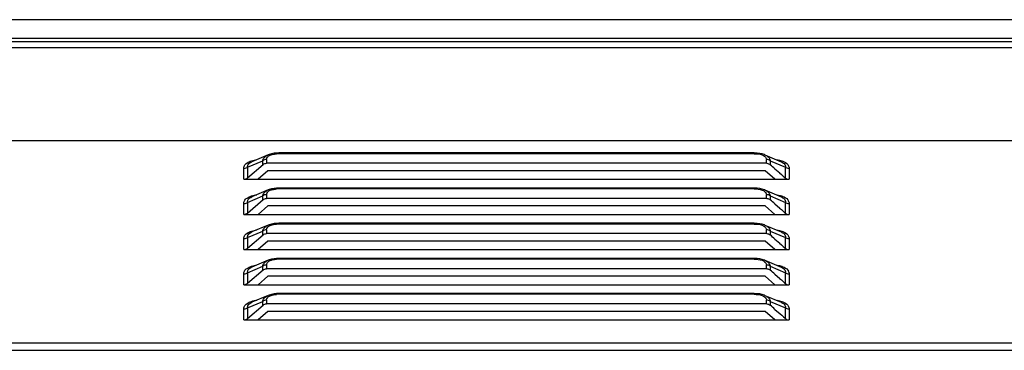
# Model space of a CAD drawing. Units: millimetres. Extents: x -1626 to 6674, y 0 to 4032.
# Drawn here: x 3593 to 3684, y 1829 to 1860 of the extents above; entities that cross this region are included whole.
import ezdxf

# ---------------------------------------------------------------- set-up
doc = ezdxf.new("R2010")
doc.units = ezdxf.units.MM
doc.layers.add('11751901-M04DXF_CONTINUOUS_LINE', color=7, linetype='Continuous')
doc.layers.add('S75CA-LGM351DXF_CONTINUOUS_LINE', color=7, linetype='Continuous')

msp = doc.modelspace()

# ---------------------------------------------------------------- linework, layer by layer
at = {"layer": '11751901-M04DXF_CONTINUOUS_LINE', "color": 0, "linetype": 'Continuous'}
for p, q in [((3768.946, 1859.562), (2622.135, 1859.562)), ((3768.946, 1857.83), (2622.135, 1857.83)), ((2632.385, 1857.542), (3768.658, 1857.542))]:
    msp.add_line(p, q, dxfattribs=at)
at = {"layer": 'S75CA-LGM351DXF_CONTINUOUS_LINE', "color": 0, "linetype": 'Continuous'}
for p, q in [((3758.392, 1856.971), (2615.94, 1856.971)), ((2614.74, 1848.394), (3762.393, 1848.394)), ((3615.992, 1847.071), (3614.491, 1846.434)), ((3616.976, 1847.238), (3616.976, 1847.171)), ((3660.904, 1847.238), (3616.976, 1847.238)), ((3660.904, 1847.171), (3616.976, 1847.171)), ((3660.904, 1847.171), (3660.904, 1847.238)), ((3661.171, 1847.229), (3660.904, 1847.238)), ((3661.889, 1847.071), (3663.388, 1846.434)), ((3614.087, 1845.914), (3615.494, 1846.512)), ((3614.087, 1844.939), (3615.518, 1846.178)), ((3615.494, 1846.157), (3615.494, 1846.512)), ((3615.847, 1846.639), (3615.847, 1846.284)), ((3662.033, 1846.284), (3615.847, 1846.284)), ((3662.033, 1846.284), (3662.033, 1846.639)), ((3662.387, 1846.512), (3662.387, 1846.157)), ((3662.387, 1846.512), (3663.794, 1845.914)), ((3613.733, 1844.812), (3613.733, 1845.788)), ((3614.087, 1845.914), (3614.087, 1844.939)), ((3615.972, 1845.591), (3615.072, 1844.812)), ((3661.909, 1845.591), (3615.972, 1845.591)), ((3662.809, 1844.812), (3661.909, 1845.591)), ((3662.818, 1845.782), (3663.261, 1845.394)), ((3663.794, 1844.939), (3663.794, 1845.914)), ((3664.147, 1845.788), (3664.147, 1844.812)), ((3613.733, 1844.812), (3664.147, 1844.812)), ((3615.992, 1843.821), (3614.491, 1843.184)), ((3616.976, 1843.988), (3616.976, 1843.921)), ((3660.904, 1843.988), (3616.976, 1843.988)), ((3660.904, 1843.921), (3616.976, 1843.921)), ((3660.904, 1843.921), (3660.904, 1843.988)), ((3661.171, 1843.979), (3660.904, 1843.988)), ((3661.889, 1843.821), (3663.388, 1843.184)), ((3613.733, 1841.562), (3613.733, 1842.538)), ((3614.087, 1842.664), (3615.494, 1843.262)), ((3614.087, 1841.689), (3615.518, 1842.928)), ((3614.087, 1842.664), (3614.087, 1841.689)), ((3615.494, 1842.907), (3615.494, 1843.262)), ((3615.847, 1843.389), (3615.847, 1843.034)), ((3662.033, 1843.034), (3615.847, 1843.034)), ((3662.033, 1843.034), (3662.033, 1843.389)), ((3662.387, 1843.262), (3662.387, 1842.907)), ((3662.387, 1843.262), (3663.794, 1842.664)), ((3662.818, 1842.532), (3663.261, 1842.144)), ((3663.794, 1841.689), (3663.794, 1842.664)), ((3664.147, 1842.538), (3664.147, 1841.562)), ((3615.972, 1842.341), (3615.072, 1841.562)), ((3661.909, 1842.341), (3615.972, 1842.341)), ((3662.809, 1841.562), (3661.909, 1842.341)), ((3613.733, 1841.562), (3664.147, 1841.562)), ((3616.976, 1840.738), (3616.976, 1840.671)), ((3660.904, 1840.738), (3616.976, 1840.738)), ((3660.904, 1840.671), (3660.904, 1840.738)), ((3661.171, 1840.729), (3660.904, 1840.738)), ((3614.087, 1839.414), (3615.494, 1840.012)), ((3615.992, 1840.571), (3614.491, 1839.934)), ((3615.494, 1839.657), (3615.494, 1840.012)), ((3615.847, 1840.139), (3615.847, 1839.784)), ((3660.904, 1840.671), (3616.976, 1840.671)), ((3661.889, 1840.571), (3663.388, 1839.934)), ((3662.033, 1839.784), (3662.033, 1840.139)), ((3662.387, 1840.012), (3662.387, 1839.657)), ((3662.387, 1840.012), (3663.794, 1839.414)), ((3613.733, 1838.312), (3613.733, 1839.288)), ((3614.087, 1838.439), (3615.518, 1839.678)), ((3614.087, 1839.414), (3614.087, 1838.439)), ((3615.972, 1839.091), (3615.072, 1838.312)), ((3662.033, 1839.784), (3615.847, 1839.784)), ((3661.909, 1839.091), (3615.972, 1839.091)), ((3662.809, 1838.312), (3661.909, 1839.091)), ((3662.818, 1839.282), (3663.261, 1838.894)), ((3663.794, 1838.439), (3663.794, 1839.414)), ((3664.147, 1839.288), (3664.147, 1838.312)), ((3613.733, 1838.312), (3664.147, 1838.312)), ((3615.992, 1837.321), (3614.491, 1836.684)), ((3616.976, 1837.488), (3616.976, 1837.421)), ((3660.904, 1837.488), (3616.976, 1837.488)), ((3660.904, 1837.421), (3616.976, 1837.421)), ((3660.904, 1837.421), (3660.904, 1837.488)), ((3661.171, 1837.479), (3660.904, 1837.488)), ((3661.889, 1837.321), (3663.388, 1836.684)), ((3614.087, 1836.164), (3615.494, 1836.762)), ((3614.087, 1835.189), (3615.518, 1836.428)), ((3614.087, 1836.164), (3614.087, 1835.189)), ((3615.494, 1836.407), (3615.494, 1836.762)), ((3615.847, 1836.889), (3615.847, 1836.534)), ((3662.033, 1836.534), (3615.847, 1836.534)), ((3662.033, 1836.534), (3662.033, 1836.889)), ((3662.387, 1836.762), (3662.387, 1836.407)), ((3662.387, 1836.762), (3663.794, 1836.164)), ((3663.794, 1835.189), (3663.794, 1836.164)), ((3613.733, 1835.062), (3613.733, 1836.038)), ((3615.972, 1835.841), (3615.072, 1835.062)), ((3661.909, 1835.841), (3615.972, 1835.841)), ((3662.809, 1835.062), (3661.909, 1835.841)), ((3662.818, 1836.032), (3663.261, 1835.644)), ((3664.147, 1836.038), (3664.147, 1835.062)), ((3613.733, 1835.062), (3664.147, 1835.062)), ((3614.087, 1832.914), (3615.494, 1833.512)), ((3615.992, 1834.071), (3614.491, 1833.434)), ((3615.494, 1833.157), (3615.494, 1833.512)), ((3615.847, 1833.639), (3615.847, 1833.284)), ((3616.976, 1834.238), (3616.976, 1834.171)), ((3660.904, 1834.238), (3616.976, 1834.238)), ((3660.904, 1834.171), (3616.976, 1834.171)), ((3660.904, 1834.171), (3660.904, 1834.238)), ((3661.171, 1834.229), (3660.904, 1834.238)), ((3661.889, 1834.071), (3663.388, 1833.434)), ((3662.033, 1833.284), (3662.033, 1833.639)), ((3662.387, 1833.512), (3662.387, 1833.157)), ((3662.387, 1833.512), (3663.794, 1832.914)), ((3613.733, 1831.812), (3613.733, 1832.788)), ((3614.087, 1831.939), (3615.518, 1833.178)), ((3614.087, 1832.914), (3614.087, 1831.939)), ((3615.972, 1832.591), (3615.072, 1831.812)), ((3662.033, 1833.284), (3615.847, 1833.284)), ((3661.909, 1832.591), (3615.972, 1832.591)), ((3662.809, 1831.812), (3661.909, 1832.591)), ((3662.818, 1832.782), (3663.293, 1832.367)), ((3663.794, 1831.939), (3663.794, 1832.914)), ((3664.147, 1832.788), (3664.147, 1831.812)), ((3613.733, 1831.812), (3664.147, 1831.812)), ((2614.74, 1829.687), (3762.393, 1829.687)), ((2614.74, 1828.994), (3762.393, 1828.994))]:
    msp.add_line(p, q, dxfattribs=at)
for points in [[(3616.976, 1847.238), (3616.777, 1847.233), (3616.533, 1847.211), (3616.302, 1847.17), (3616.083, 1847.107), (3615.997, 1847.074)], [(3661.882, 1847.074), (3661.86, 1847.083), (3661.649, 1847.152), (3661.419, 1847.201), (3661.171, 1847.229)], [(3616.976, 1843.988), (3616.777, 1843.983), (3616.533, 1843.961), (3616.302, 1843.92), (3616.083, 1843.857), (3615.997, 1843.824)], [(3661.882, 1843.824), (3661.86, 1843.833), (3661.649, 1843.902), (3661.419, 1843.951), (3661.171, 1843.979)], [(3616.976, 1840.738), (3616.777, 1840.733), (3616.533, 1840.711), (3616.302, 1840.67), (3616.083, 1840.607), (3615.997, 1840.574)], [(3661.882, 1840.574), (3661.86, 1840.583), (3661.649, 1840.652), (3661.419, 1840.701), (3661.171, 1840.729)], [(3616.976, 1837.488), (3616.777, 1837.483), (3616.533, 1837.461), (3616.302, 1837.42), (3616.083, 1837.357), (3615.997, 1837.324)], [(3661.882, 1837.324), (3661.86, 1837.333), (3661.649, 1837.402), (3661.419, 1837.451), (3661.171, 1837.479)], [(3616.976, 1834.238), (3616.777, 1834.233), (3616.533, 1834.211), (3616.302, 1834.17), (3616.083, 1834.107), (3615.997, 1834.074)], [(3661.882, 1834.074), (3661.86, 1834.083), (3661.649, 1834.152), (3661.419, 1834.201), (3661.171, 1834.229)]]:
    msp.add_lwpolyline(points, dxfattribs=at)
for centre, radius, start, end in [((3616.975, 1844.109), 3.063, 89.97703, 93.76459), ((3574.777, 1745.051), 133.783, 48.84609, 49.09071), ((3774.242, 1972.046), 168.397, 228.77291, 229.06953), ((3663.573, 1845.789), 0.575, 13.38241, 26.63169), ((3616.975, 1840.859), 3.063, 89.97703, 93.76459), ((3574.777, 1741.801), 133.783, 48.84609, 49.09071), ((3663.573, 1842.539), 0.575, 13.38241, 26.63169), ((3774.242, 1968.796), 168.397, 228.77291, 229.06953), ((3616.975, 1837.609), 3.063, 89.97703, 93.76459), ((3574.777, 1738.551), 133.783, 48.84609, 49.09071), ((3774.242, 1965.546), 168.397, 228.77291, 229.06953), ((3663.573, 1839.289), 0.575, 13.38241, 26.63169), ((3616.975, 1834.359), 3.063, 89.97703, 93.76459), ((3574.777, 1735.301), 133.783, 48.84609, 49.09071), ((3663.573, 1836.039), 0.575, 13.38241, 26.63169), ((3774.242, 1962.296), 168.397, 228.77291, 229.06953), ((3616.975, 1831.109), 3.063, 89.97703, 93.76459), ((3574.777, 1732.051), 133.783, 48.84609, 49.09071), ((3663.573, 1832.789), 0.575, 13.38241, 26.63169), ((3770.4, 1954.63), 162.543, 228.78044, 229.073)]:
    msp.add_arc(centre, radius, start, end, dxfattribs=at)
for points in [[(3615.734, 1846.919), (3615.811, 1846.982), (3615.9, 1847.032), (3615.992, 1847.071)], [(3616.004, 1846.935), (3616.077, 1846.996), (3616.166, 1847.039), (3616.256, 1847.071)], [(3661.889, 1847.071), (3661.991, 1847.027), (3662.091, 1846.97), (3662.174, 1846.896)], [(3615.494, 1846.512), (3615.51, 1846.616), (3615.555, 1846.718), (3615.619, 1846.801)], [(3615.847, 1846.639), (3615.722, 1846.639), (3615.588, 1846.594), (3615.494, 1846.512)], [(3615.518, 1846.178), (3615.605, 1846.254), (3615.732, 1846.284), (3615.847, 1846.284)], [(3615.619, 1846.801), (3615.652, 1846.845), (3615.692, 1846.884), (3615.734, 1846.919)], [(3615.847, 1846.639), (3615.847, 1846.714), (3615.878, 1846.79), (3615.922, 1846.85)], [(3615.922, 1846.85), (3615.946, 1846.881), (3615.974, 1846.91), (3616.004, 1846.935)], [(3662.019, 1846.739), (3662.028, 1846.707), (3662.033, 1846.673), (3662.033, 1846.639)], [(3662.387, 1846.512), (3662.292, 1846.594), (3662.158, 1846.639), (3662.033, 1846.639)], [(3662.068, 1846.284), (3662.182, 1846.284), (3662.3, 1846.232), (3662.387, 1846.157)], [(3662.174, 1846.896), (3662.249, 1846.829), (3662.312, 1846.744), (3662.35, 1846.651)], [(3662.35, 1846.651), (3662.368, 1846.606), (3662.381, 1846.56), (3662.387, 1846.512)], [(3663.029, 1846.616), (3663.171, 1846.592), (3663.312, 1846.559), (3663.448, 1846.513)], [(3663.388, 1846.434), (3663.439, 1846.412), (3663.489, 1846.387), (3663.536, 1846.357)], [(3614.087, 1845.914), (3613.992, 1845.832), (3613.858, 1845.788), (3613.733, 1845.788)], [(3614.087, 1845.914), (3614.078, 1845.967), (3614.083, 1846.023), (3614.1, 1846.074)], [(3664.147, 1845.788), (3664.022, 1845.788), (3663.888, 1845.832), (3663.794, 1845.914)], [(3664.132, 1845.922), (3664.142, 1845.878), (3664.147, 1845.833), (3664.147, 1845.788)], [(3613.768, 1844.812), (3613.882, 1844.812), (3614, 1844.864), (3614.087, 1844.939)], [(3615.494, 1843.262), (3615.51, 1843.366), (3615.555, 1843.468), (3615.619, 1843.551)], [(3615.619, 1843.551), (3615.652, 1843.595), (3615.692, 1843.634), (3615.734, 1843.669)], [(3615.734, 1843.669), (3615.811, 1843.732), (3615.9, 1843.782), (3615.992, 1843.821)], [(3615.847, 1843.389), (3615.847, 1843.464), (3615.878, 1843.54), (3615.922, 1843.6)], [(3615.922, 1843.6), (3615.946, 1843.631), (3615.974, 1843.66), (3616.004, 1843.685)], [(3616.004, 1843.685), (3616.077, 1843.746), (3616.166, 1843.789), (3616.256, 1843.821)], [(3661.889, 1843.821), (3661.991, 1843.777), (3662.091, 1843.72), (3662.174, 1843.646)], [(3662.019, 1843.489), (3662.028, 1843.457), (3662.033, 1843.423), (3662.033, 1843.389)], [(3662.174, 1843.646), (3662.249, 1843.579), (3662.312, 1843.494), (3662.35, 1843.401)], [(3614.087, 1842.664), (3613.992, 1842.582), (3613.858, 1842.538), (3613.733, 1842.538)], [(3614.087, 1842.664), (3614.078, 1842.717), (3614.083, 1842.773), (3614.1, 1842.824)], [(3615.847, 1843.389), (3615.722, 1843.389), (3615.588, 1843.344), (3615.494, 1843.262)], [(3615.518, 1842.928), (3615.605, 1843.004), (3615.732, 1843.034), (3615.847, 1843.034)], [(3662.387, 1843.262), (3662.292, 1843.344), (3662.158, 1843.389), (3662.033, 1843.389)], [(3662.068, 1843.034), (3662.182, 1843.034), (3662.3, 1842.982), (3662.387, 1842.907)], [(3662.35, 1843.401), (3662.368, 1843.356), (3662.381, 1843.31), (3662.387, 1843.262)], [(3663.029, 1843.366), (3663.171, 1843.342), (3663.312, 1843.309), (3663.448, 1843.263)], [(3663.388, 1843.184), (3663.439, 1843.162), (3663.489, 1843.137), (3663.536, 1843.107)], [(3664.147, 1842.538), (3664.022, 1842.538), (3663.888, 1842.582), (3663.794, 1842.664)], [(3664.132, 1842.672), (3664.142, 1842.628), (3664.147, 1842.583), (3664.147, 1842.538)], [(3613.768, 1841.562), (3613.882, 1841.562), (3614, 1841.614), (3614.087, 1841.689)], [(3615.494, 1840.012), (3615.51, 1840.116), (3615.555, 1840.218), (3615.619, 1840.301)], [(3615.847, 1840.139), (3615.722, 1840.139), (3615.588, 1840.094), (3615.494, 1840.012)], [(3615.619, 1840.301), (3615.652, 1840.345), (3615.692, 1840.384), (3615.734, 1840.419)], [(3615.734, 1840.419), (3615.811, 1840.482), (3615.9, 1840.532), (3615.992, 1840.571)], [(3615.847, 1840.139), (3615.847, 1840.214), (3615.878, 1840.29), (3615.922, 1840.35)], [(3615.922, 1840.35), (3615.946, 1840.381), (3615.974, 1840.41), (3616.004, 1840.435)], [(3616.004, 1840.435), (3616.077, 1840.496), (3616.166, 1840.539), (3616.256, 1840.571)], [(3661.889, 1840.571), (3661.991, 1840.527), (3662.091, 1840.47), (3662.174, 1840.396)], [(3662.019, 1840.239), (3662.028, 1840.207), (3662.033, 1840.173), (3662.033, 1840.139)], [(3662.387, 1840.012), (3662.292, 1840.094), (3662.158, 1840.139), (3662.033, 1840.139)], [(3662.174, 1840.396), (3662.249, 1840.329), (3662.312, 1840.244), (3662.35, 1840.151)], [(3662.35, 1840.151), (3662.368, 1840.106), (3662.381, 1840.06), (3662.387, 1840.012)], [(3663.029, 1840.116), (3663.171, 1840.092), (3663.312, 1840.059), (3663.448, 1840.013)], [(3663.388, 1839.934), (3663.439, 1839.912), (3663.489, 1839.887), (3663.536, 1839.857)], [(3614.087, 1839.414), (3613.992, 1839.332), (3613.858, 1839.288), (3613.733, 1839.288)], [(3614.087, 1839.414), (3614.078, 1839.467), (3614.083, 1839.523), (3614.1, 1839.574)], [(3615.518, 1839.678), (3615.605, 1839.754), (3615.732, 1839.784), (3615.847, 1839.784)], [(3662.068, 1839.784), (3662.182, 1839.784), (3662.3, 1839.732), (3662.387, 1839.657)], [(3664.147, 1839.288), (3664.022, 1839.288), (3663.888, 1839.332), (3663.794, 1839.414)], [(3664.132, 1839.422), (3664.142, 1839.378), (3664.147, 1839.333), (3664.147, 1839.288)], [(3613.768, 1838.312), (3613.882, 1838.312), (3614, 1838.364), (3614.087, 1838.439)], [(3615.619, 1837.051), (3615.652, 1837.095), (3615.692, 1837.134), (3615.734, 1837.169)], [(3615.734, 1837.169), (3615.811, 1837.232), (3615.9, 1837.282), (3615.992, 1837.321)], [(3615.847, 1836.889), (3615.847, 1836.964), (3615.878, 1837.04), (3615.922, 1837.1)], [(3615.922, 1837.1), (3615.946, 1837.131), (3615.974, 1837.16), (3616.004, 1837.185)], [(3616.004, 1837.185), (3616.077, 1837.246), (3616.166, 1837.289), (3616.256, 1837.321)], [(3661.889, 1837.321), (3661.991, 1837.277), (3662.091, 1837.22), (3662.174, 1837.146)], [(3662.174, 1837.146), (3662.249, 1837.079), (3662.312, 1836.994), (3662.35, 1836.901)], [(3614.087, 1836.164), (3613.992, 1836.082), (3613.858, 1836.038), (3613.733, 1836.038)], [(3614.087, 1836.164), (3614.078, 1836.217), (3614.083, 1836.273), (3614.1, 1836.324)], [(3615.494, 1836.762), (3615.51, 1836.866), (3615.555, 1836.968), (3615.619, 1837.051)], [(3615.847, 1836.889), (3615.722, 1836.889), (3615.588, 1836.844), (3615.494, 1836.762)], [(3615.518, 1836.428), (3615.605, 1836.504), (3615.732, 1836.534), (3615.847, 1836.534)], [(3662.019, 1836.989), (3662.028, 1836.957), (3662.033, 1836.923), (3662.033, 1836.889)], [(3662.387, 1836.762), (3662.292, 1836.844), (3662.158, 1836.889), (3662.033, 1836.889)], [(3662.068, 1836.534), (3662.182, 1836.534), (3662.3, 1836.482), (3662.387, 1836.407)], [(3662.35, 1836.901), (3662.368, 1836.856), (3662.381, 1836.81), (3662.387, 1836.762)], [(3663.029, 1836.866), (3663.171, 1836.842), (3663.312, 1836.809), (3663.448, 1836.763)], [(3663.388, 1836.684), (3663.439, 1836.662), (3663.489, 1836.637), (3663.536, 1836.607)], [(3664.147, 1836.038), (3664.022, 1836.038), (3663.888, 1836.082), (3663.794, 1836.164)], [(3664.132, 1836.172), (3664.142, 1836.128), (3664.147, 1836.083), (3664.147, 1836.038)], [(3613.768, 1835.062), (3613.882, 1835.062), (3614, 1835.114), (3614.087, 1835.189)], [(3615.494, 1833.512), (3615.51, 1833.616), (3615.555, 1833.718), (3615.619, 1833.801)], [(3615.847, 1833.639), (3615.722, 1833.639), (3615.588, 1833.594), (3615.494, 1833.512)], [(3615.619, 1833.801), (3615.652, 1833.845), (3615.692, 1833.884), (3615.734, 1833.919)], [(3615.734, 1833.919), (3615.811, 1833.982), (3615.9, 1834.032), (3615.992, 1834.071)], [(3615.847, 1833.639), (3615.847, 1833.714), (3615.878, 1833.79), (3615.922, 1833.85)], [(3615.922, 1833.85), (3615.946, 1833.881), (3615.974, 1833.91), (3616.004, 1833.935)], [(3616.004, 1833.935), (3616.077, 1833.996), (3616.166, 1834.039), (3616.256, 1834.071)], [(3661.889, 1834.071), (3661.991, 1834.027), (3662.091, 1833.97), (3662.174, 1833.896)], [(3662.019, 1833.739), (3662.028, 1833.707), (3662.033, 1833.673), (3662.033, 1833.639)], [(3662.387, 1833.512), (3662.292, 1833.594), (3662.158, 1833.639), (3662.033, 1833.639)], [(3662.174, 1833.896), (3662.249, 1833.829), (3662.312, 1833.744), (3662.35, 1833.651)], [(3662.35, 1833.651), (3662.368, 1833.606), (3662.381, 1833.56), (3662.387, 1833.512)], [(3663.029, 1833.616), (3663.171, 1833.592), (3663.312, 1833.559), (3663.448, 1833.513)], [(3663.388, 1833.434), (3663.439, 1833.412), (3663.489, 1833.387), (3663.536, 1833.357)], [(3614.087, 1832.914), (3613.992, 1832.832), (3613.858, 1832.788), (3613.733, 1832.788)], [(3614.087, 1832.914), (3614.078, 1832.967), (3614.083, 1833.023), (3614.1, 1833.074)], [(3615.518, 1833.178), (3615.605, 1833.254), (3615.732, 1833.284), (3615.847, 1833.284)], [(3662.068, 1833.284), (3662.182, 1833.284), (3662.3, 1833.232), (3662.387, 1833.157)], [(3664.147, 1832.788), (3664.022, 1832.788), (3663.888, 1832.832), (3663.794, 1832.914)], [(3664.132, 1832.922), (3664.142, 1832.878), (3664.147, 1832.833), (3664.147, 1832.788)], [(3613.768, 1831.812), (3613.882, 1831.812), (3614, 1831.864), (3614.087, 1831.939)]]:
    msp.add_open_spline(points, degree=3, dxfattribs=at)
for points, knots in [([(3616.256, 1847.071), (3616.294, 1847.084), (3616.463, 1847.133), (3616.639, 1847.156), (3616.774, 1847.165)], [0, 0, 0, 0, 0.231118, 1, 1, 1, 1]), ([(3660.904, 1847.171), (3661.151, 1847.171), (3661.555, 1847.151), (3661.971, 1846.9), (3662.019, 1846.739)], [0, 0, 0, 0, 0.595474, 1, 1, 1, 1]), ([(3613.733, 1845.788), (3613.733, 1845.883), (3613.788, 1846.1), (3614.056, 1846.359), (3614.461, 1846.541), (3614.78, 1846.607), (3614.953, 1846.632)], [0, 0, 0, 0, 0.178991, 0.395736, 0.673388, 1, 1, 1, 1]), ([(3614.1, 1846.074), (3614.111, 1846.109), (3614.195, 1846.272), (3614.36, 1846.377), (3614.491, 1846.434)], [0, 0, 0, 0, 0.205994, 1, 1, 1, 1]), ([(3663.448, 1846.513), (3663.524, 1846.487), (3663.769, 1846.389), (3664.003, 1846.214), (3664.086, 1846.047)], [0, 0, 0, 0, 0.300318, 1, 1, 1, 1]), ([(3663.536, 1846.357), (3663.581, 1846.328), (3663.722, 1846.225), (3663.814, 1846.035), (3663.794, 1845.914)], [0, 0, 0, 0, 0.308455, 1, 1, 1, 1]), ([(3616.256, 1843.821), (3616.294, 1843.834), (3616.463, 1843.883), (3616.639, 1843.906), (3616.774, 1843.915)], [0, 0, 0, 0, 0.231118, 1, 1, 1, 1]), ([(3660.904, 1843.921), (3661.151, 1843.921), (3661.555, 1843.901), (3661.971, 1843.65), (3662.019, 1843.489)], [0, 0, 0, 0, 0.595474, 1, 1, 1, 1]), ([(3613.733, 1842.538), (3613.733, 1842.633), (3613.788, 1842.85), (3614.056, 1843.109), (3614.461, 1843.291), (3614.78, 1843.357), (3614.953, 1843.382)], [0, 0, 0, 0, 0.178991, 0.395736, 0.673388, 1, 1, 1, 1]), ([(3614.1, 1842.824), (3614.111, 1842.859), (3614.195, 1843.022), (3614.36, 1843.127), (3614.491, 1843.184)], [0, 0, 0, 0, 0.205994, 1, 1, 1, 1]), ([(3663.448, 1843.263), (3663.524, 1843.237), (3663.769, 1843.139), (3664.003, 1842.964), (3664.086, 1842.797)], [0, 0, 0, 0, 0.300318, 1, 1, 1, 1]), ([(3663.536, 1843.107), (3663.581, 1843.078), (3663.722, 1842.975), (3663.814, 1842.785), (3663.794, 1842.664)], [0, 0, 0, 0, 0.308455, 1, 1, 1, 1]), ([(3613.733, 1839.288), (3613.733, 1839.383), (3613.788, 1839.6), (3614.056, 1839.859), (3614.461, 1840.041), (3614.78, 1840.107), (3614.953, 1840.132)], [0, 0, 0, 0, 0.178991, 0.395736, 0.673388, 1, 1, 1, 1]), ([(3614.1, 1839.574), (3614.111, 1839.609), (3614.195, 1839.772), (3614.36, 1839.877), (3614.491, 1839.934)], [0, 0, 0, 0, 0.205995, 1, 1, 1, 1]), ([(3616.256, 1840.571), (3616.294, 1840.584), (3616.463, 1840.633), (3616.639, 1840.656), (3616.774, 1840.665)], [0, 0, 0, 0, 0.231118, 1, 1, 1, 1]), ([(3660.904, 1840.671), (3661.151, 1840.671), (3661.555, 1840.651), (3661.971, 1840.4), (3662.019, 1840.239)], [0, 0, 0, 0, 0.595474, 1, 1, 1, 1]), ([(3663.448, 1840.013), (3663.524, 1839.987), (3663.769, 1839.889), (3664.003, 1839.714), (3664.086, 1839.547)], [0, 0, 0, 0, 0.300318, 1, 1, 1, 1]), ([(3663.536, 1839.857), (3663.581, 1839.828), (3663.722, 1839.725), (3663.814, 1839.535), (3663.794, 1839.414)], [0, 0, 0, 0, 0.308455, 1, 1, 1, 1]), ([(3616.256, 1837.321), (3616.294, 1837.334), (3616.463, 1837.383), (3616.639, 1837.406), (3616.774, 1837.415)], [0, 0, 0, 0, 0.231118, 1, 1, 1, 1]), ([(3660.904, 1837.421), (3661.151, 1837.421), (3661.555, 1837.401), (3661.971, 1837.15), (3662.019, 1836.989)], [0, 0, 0, 0, 0.595474, 1, 1, 1, 1]), ([(3613.733, 1836.038), (3613.733, 1836.133), (3613.788, 1836.35), (3614.056, 1836.609), (3614.461, 1836.791), (3614.78, 1836.857), (3614.953, 1836.882)], [0, 0, 0, 0, 0.178991, 0.395736, 0.673388, 1, 1, 1, 1]), ([(3614.1, 1836.324), (3614.111, 1836.359), (3614.195, 1836.522), (3614.36, 1836.627), (3614.491, 1836.684)], [0, 0, 0, 0, 0.205994, 1, 1, 1, 1]), ([(3663.448, 1836.763), (3663.524, 1836.737), (3663.769, 1836.639), (3664.003, 1836.464), (3664.086, 1836.297)], [0, 0, 0, 0, 0.300318, 1, 1, 1, 1]), ([(3663.536, 1836.607), (3663.581, 1836.578), (3663.722, 1836.475), (3663.814, 1836.285), (3663.794, 1836.164)], [0, 0, 0, 0, 0.308455, 1, 1, 1, 1]), ([(3613.733, 1832.788), (3613.733, 1832.883), (3613.788, 1833.1), (3614.056, 1833.359), (3614.461, 1833.541), (3614.78, 1833.607), (3614.953, 1833.632)], [0, 0, 0, 0, 0.178991, 0.395736, 0.673388, 1, 1, 1, 1]), ([(3614.1, 1833.074), (3614.111, 1833.109), (3614.195, 1833.272), (3614.36, 1833.377), (3614.491, 1833.434)], [0, 0, 0, 0, 0.205995, 1, 1, 1, 1]), ([(3616.256, 1834.071), (3616.294, 1834.084), (3616.463, 1834.133), (3616.639, 1834.156), (3616.774, 1834.165)], [0, 0, 0, 0, 0.231118, 1, 1, 1, 1]), ([(3660.904, 1834.171), (3661.151, 1834.171), (3661.555, 1834.151), (3661.971, 1833.9), (3662.019, 1833.739)], [0, 0, 0, 0, 0.595474, 1, 1, 1, 1]), ([(3663.448, 1833.513), (3663.524, 1833.487), (3663.769, 1833.389), (3664.003, 1833.214), (3664.086, 1833.047)], [0, 0, 0, 0, 0.300318, 1, 1, 1, 1]), ([(3663.536, 1833.357), (3663.581, 1833.328), (3663.722, 1833.225), (3663.814, 1833.035), (3663.794, 1832.914)], [0, 0, 0, 0, 0.308455, 1, 1, 1, 1])]:
    msp.add_open_spline(points, degree=3, knots=knots, dxfattribs=at)

doc.saveas('drawing.dxf')
